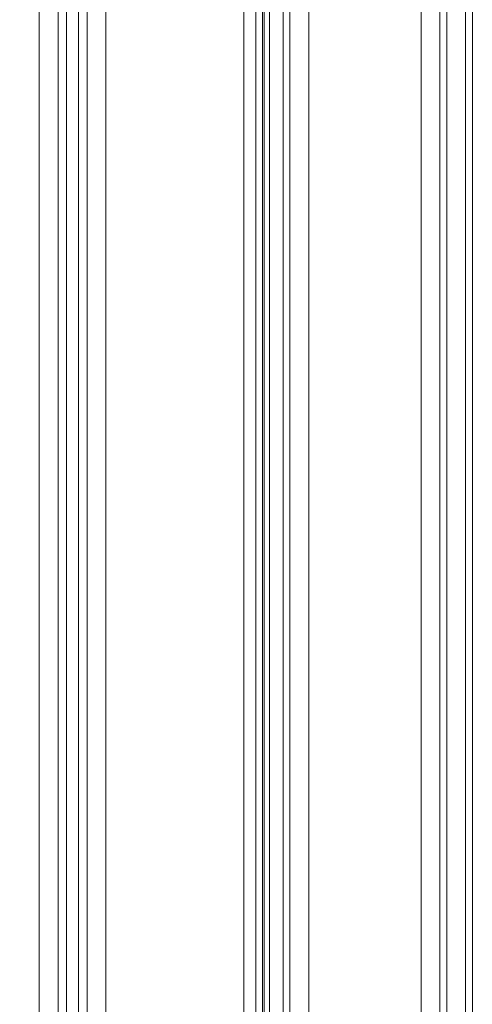
# Model space of a CAD drawing. Units: millimetres. Extents: x -3978 to 3772, y -2439 to 1541.
# Drawn here: x 2013 to 2116, y -673 to -449 of the extents above; entities that cross this region are included whole.
import ezdxf

# ---------------------------------------------------------------- set-up
doc = ezdxf.new("R2010")
doc.units = ezdxf.units.MM
doc.header["$MEASUREMENT"] = 0

# ---------------------------------------------------------------- blocks, each defined once
blk = doc.blocks.new('WMF0')
at = {"color": 30, "lineweight": 0}
for points in [[(4365.48, -2773.52), (4365.48, -2402.05), (4343.09, -2402.05)], [(4365.48, -2402.05), (4365.48, -2773.52)], [(4367.62, -2402.05), (4367.62, -2773.52)], [(4367.62, -2402.05), (4367.62, -2773.52)], [(4368.59, -2402.05), (4368.59, -2773.52)], [(4369.95, -2773.52), (4369.95, -2402.05), (4368.59, -2402.05)], [(4368.59, -2773.52), (4368.59, -2402.05)], [(4369.95, -2402.05), (4369.95, -2773.52)], [(4370.93, -2402.05), (4370.93, -2773.52)], [(4370.93, -2402.05), (4370.93, -2773.52)], [(4373.07, -2402.05), (4373.07, -2773.52)], [(4388.84, -2773.52), (4388.84, -2402.05), (4373.07, -2402.05)], [(4373.07, -2773.52), (4373.07, -2402.05)], [(4388.84, -2402.05), (4388.84, -2773.52)], [(4390.98, -2402.05), (4390.98, -2773.52)], [(4390.98, -2402.05), (4390.98, -2773.52)], [(4391.76, -2402.05), (4391.76, -2773.52)], [(4393.32, -2773.52), (4393.32, -2402.05), (4391.76, -2402.05)], [(4391.76, -2773.52), (4391.76, -2402.05)], [(4393.32, -2402.05), (4393.32, -2773.52)], [(4394.1, -2402.05), (4394.1, -2773.52)], [(4394.1, -2402.05), (4394.1, -2773.52)], [(4396.24, -2402.05), (4396.24, -2773.52)], [(4412.01, -2773.52), (4412.01, -2402.05), (4396.24, -2402.05)], [(4396.24, -2773.52), (4396.24, -2402.05)], [(4412.01, -2773.52), (4412.01, -2402.05)], [(4414.93, -2773.52), (4414.93, -2402.05)], [(4414.93, -2773.52), (4414.93, -2402.05)], [(4390.2, -2407.12), (4390.2, -2768.46)], [(4390.2, -2407.12), (4390.2, -2768.46)], [(4393.32, -2407.12), (4393.32, -2768.46)], [(4393.32, -2407.12), (4393.32, -2768.46)], [(4409.09, -2768.46), (4409.09, -2407.12)], [(4409.09, -2768.46), (4409.09, -2407.12)], [(4412.01, -2768.46), (4412.01, -2407.12)], [(4412.01, -2768.46), (4412.01, -2407.12)]]:
    blk.add_lwpolyline(points, dxfattribs=at)
for points in [[(4414.15, -2402.05), (4414.15, -2773.52), (4414.15, -2402.05)], [(4391.17, -2407.12), (4391.17, -2768.46), (4391.17, -2407.12)], [(4411.23, -2407.12), (4411.23, -2768.46), (4411.23, -2407.12)]]:
    blk.add_lwpolyline(points, close=True, dxfattribs=at)

msp = doc.modelspace()

# ---------------------------------------------------------------- block references
at = {"xscale": 1.995057399999951, "yscale": 1.995057400000007, "zscale": 1.9950574}
msp.add_blockref('WMF0', (-6692.35, 4713.77), dxfattribs=at)

doc.saveas('drawing.dxf')
